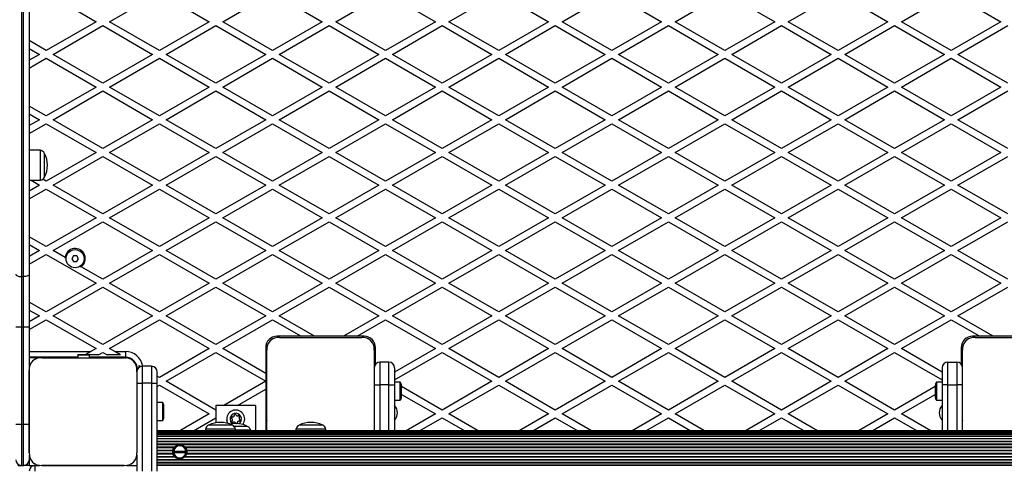
# Model space of a CAD drawing. Units: millimetres. Extents: x 0 to 8283, y 0 to 7782.
# Drawn here: x 4671 to 5542, y 4418 to 4813 of the extents above; entities that cross this region are included whole.
import ezdxf

# ---------------------------------------------------------------- set-up
doc = ezdxf.new("R2010")
doc.units = ezdxf.units.MM

msp = doc.modelspace()

# ---------------------------------------------------------------- linework, layer by layer
at = {"color": 7, "linetype": 'Continuous', "lineweight": 25, "ltscale": 50}
for p, q in [((4672.81, 5382.42), (4672.81, 4585.76)), ((4674.81, 4585.76), (4674.81, 5382.42)), ((4679.81, 5380.21), (4679.81, 4587.97)), ((4750.81, 4810.88), (4794.81, 4836.29)), ((4794.81, 4836.29), (4838.81, 4810.88)), ((4850.81, 4810.88), (4894.81, 4836.29)), ((4894.81, 4836.29), (4938.81, 4810.88)), ((4950.81, 4810.88), (4994.81, 4836.29)), ((4994.81, 4836.29), (5038.81, 4810.88)), ((5050.81, 4810.88), (5094.81, 4836.29)), ((5094.81, 4836.29), (5138.81, 4810.88)), ((5150.81, 4810.88), (5194.81, 4836.29)), ((5194.81, 4836.29), (5238.81, 4810.88)), ((5250.81, 4810.88), (5294.81, 4836.29)), ((5294.81, 4836.29), (5338.81, 4810.88)), ((5350.81, 4810.88), (5394.81, 4836.29)), ((5394.81, 4836.29), (5438.81, 4810.88)), ((5450.81, 4810.88), (5494.81, 4836.29)), ((5494.81, 4836.29), (5538.81, 4810.88)), ((4721.7, 4820.76), (4738.81, 4810.88)), ((4738.81, 4810.88), (4694.81, 4785.48)), ((4700.81, 4782.02), (4744.81, 4807.42)), ((4744.81, 4807.42), (4788.81, 4782.02)), ((4794.81, 4785.48), (4750.81, 4810.88)), ((4838.81, 4810.88), (4794.81, 4785.48)), ((4800.81, 4782.02), (4844.81, 4807.42)), ((4844.81, 4807.42), (4888.81, 4782.02)), ((4894.81, 4785.48), (4850.81, 4810.88)), ((4938.81, 4810.88), (4894.81, 4785.48)), ((4900.81, 4782.02), (4944.81, 4807.42)), ((4944.81, 4807.42), (4988.81, 4782.02)), ((4994.81, 4785.48), (4950.81, 4810.88)), ((5038.81, 4810.88), (4994.81, 4785.48)), ((5000.81, 4782.02), (5044.81, 4807.42)), ((5044.81, 4807.42), (5088.81, 4782.02)), ((5094.81, 4785.48), (5050.81, 4810.88)), ((5138.81, 4810.88), (5094.81, 4785.48)), ((5100.81, 4782.02), (5144.81, 4807.42)), ((5144.81, 4807.42), (5188.81, 4782.02)), ((5194.81, 4785.48), (5150.81, 4810.88)), ((5238.81, 4810.88), (5194.81, 4785.48)), ((5200.81, 4782.02), (5244.81, 4807.42)), ((5244.81, 4807.42), (5288.81, 4782.02)), ((5294.81, 4785.48), (5250.81, 4810.88)), ((5338.81, 4810.88), (5294.81, 4785.48)), ((5300.81, 4782.02), (5344.81, 4807.42)), ((5344.81, 4807.42), (5388.81, 4782.02)), ((5394.81, 4785.48), (5350.81, 4810.88)), ((5438.81, 4810.88), (5394.81, 4785.48)), ((5400.81, 4782.02), (5444.81, 4807.42)), ((5444.81, 4807.42), (5488.81, 4782.02)), ((5494.81, 4785.48), (5450.81, 4810.88)), ((5538.81, 4810.88), (5494.81, 4785.48)), ((5500.81, 4782.02), (5544.81, 4807.42)), ((4694.81, 4785.48), (4679.81, 4794.14)), ((4679.81, 4787.21), (4688.81, 4782.02)), ((4688.81, 4782.02), (4679.81, 4776.82)), ((4744.81, 4756.61), (4700.81, 4782.02)), ((4788.81, 4782.02), (4744.81, 4756.61)), ((4844.81, 4756.61), (4800.81, 4782.02)), ((4888.81, 4782.02), (4844.81, 4756.61)), ((4944.81, 4756.61), (4900.81, 4782.02)), ((4988.81, 4782.02), (4944.81, 4756.61)), ((5044.81, 4756.61), (5000.81, 4782.02)), ((5088.81, 4782.02), (5044.81, 4756.61)), ((5144.81, 4756.61), (5100.81, 4782.02)), ((5188.81, 4782.02), (5144.81, 4756.61)), ((5244.81, 4756.61), (5200.81, 4782.02)), ((5288.81, 4782.02), (5244.81, 4756.61)), ((5344.81, 4756.61), (5300.81, 4782.02)), ((5388.81, 4782.02), (5344.81, 4756.61)), ((5444.81, 4756.61), (5400.81, 4782.02)), ((5488.81, 4782.02), (5444.81, 4756.61)), ((5544.81, 4756.61), (5500.81, 4782.02)), ((4679.81, 4769.89), (4694.81, 4778.55)), ((4694.81, 4778.55), (4738.81, 4753.15)), ((4750.81, 4753.15), (4794.81, 4778.55)), ((4794.81, 4778.55), (4838.81, 4753.15)), ((4850.81, 4753.15), (4894.81, 4778.55)), ((4894.81, 4778.55), (4938.81, 4753.15)), ((4950.81, 4753.15), (4994.81, 4778.55)), ((4994.81, 4778.55), (5038.81, 4753.15)), ((5050.81, 4753.15), (5094.81, 4778.55)), ((5094.81, 4778.55), (5138.81, 4753.15)), ((5150.81, 4753.15), (5194.81, 4778.55)), ((5194.81, 4778.55), (5238.81, 4753.15)), ((5250.81, 4753.15), (5294.81, 4778.55)), ((5294.81, 4778.55), (5338.81, 4753.15)), ((5350.81, 4753.15), (5394.81, 4778.55)), ((5394.81, 4778.55), (5438.81, 4753.15)), ((5450.81, 4753.15), (5494.81, 4778.55)), ((5494.81, 4778.55), (5538.81, 4753.15)), ((4738.81, 4753.15), (4694.81, 4727.75)), ((4794.81, 4727.75), (4750.81, 4753.15)), ((4838.81, 4753.15), (4794.81, 4727.75)), ((4894.81, 4727.75), (4850.81, 4753.15)), ((4938.81, 4753.15), (4894.81, 4727.75)), ((4994.81, 4727.75), (4950.81, 4753.15)), ((5038.81, 4753.15), (4994.81, 4727.75)), ((5094.81, 4727.75), (5050.81, 4753.15)), ((5138.81, 4753.15), (5094.81, 4727.75)), ((5194.81, 4727.75), (5150.81, 4753.15)), ((5238.81, 4753.15), (5194.81, 4727.75)), ((5294.81, 4727.75), (5250.81, 4753.15)), ((5338.81, 4753.15), (5294.81, 4727.75)), ((5394.81, 4727.75), (5350.81, 4753.15)), ((5438.81, 4753.15), (5394.81, 4727.75)), ((5494.81, 4727.75), (5450.81, 4753.15)), ((5538.81, 4753.15), (5494.81, 4727.75)), ((4700.81, 4724.28), (4744.81, 4749.69)), ((4744.81, 4749.69), (4788.81, 4724.28)), ((4800.81, 4724.28), (4844.81, 4749.69)), ((4844.81, 4749.69), (4888.81, 4724.28)), ((4900.81, 4724.28), (4944.81, 4749.69)), ((4944.81, 4749.69), (4988.81, 4724.28)), ((5000.81, 4724.28), (5044.81, 4749.69)), ((5044.81, 4749.69), (5088.81, 4724.28)), ((5100.81, 4724.28), (5144.81, 4749.69)), ((5144.81, 4749.69), (5188.81, 4724.28)), ((5200.81, 4724.28), (5244.81, 4749.69)), ((5244.81, 4749.69), (5288.81, 4724.28)), ((5300.81, 4724.28), (5344.81, 4749.69)), ((5344.81, 4749.69), (5388.81, 4724.28)), ((5400.81, 4724.28), (5444.81, 4749.69)), ((5444.81, 4749.69), (5488.81, 4724.28)), ((5500.81, 4724.28), (5544.81, 4749.69)), ((4694.81, 4727.75), (4679.81, 4736.41)), ((4679.81, 4729.48), (4688.81, 4724.28)), ((4688.81, 4724.28), (4679.81, 4719.09)), ((4679.81, 4712.16), (4694.81, 4720.82)), ((4694.81, 4720.82), (4738.81, 4695.41)), ((4744.81, 4698.88), (4700.81, 4724.28)), ((4788.81, 4724.28), (4744.81, 4698.88)), ((4750.81, 4695.41), (4794.81, 4720.82)), ((4794.81, 4720.82), (4838.81, 4695.41)), ((4844.81, 4698.88), (4800.81, 4724.28)), ((4888.81, 4724.28), (4844.81, 4698.88)), ((4850.81, 4695.41), (4894.81, 4720.82)), ((4894.81, 4720.82), (4938.81, 4695.41)), ((4944.81, 4698.88), (4900.81, 4724.28)), ((4988.81, 4724.28), (4944.81, 4698.88)), ((4950.81, 4695.41), (4994.81, 4720.82)), ((4994.81, 4720.82), (5038.81, 4695.41)), ((5044.81, 4698.88), (5000.81, 4724.28)), ((5088.81, 4724.28), (5044.81, 4698.88)), ((5050.81, 4695.41), (5094.81, 4720.82)), ((5094.81, 4720.82), (5138.81, 4695.41)), ((5144.81, 4698.88), (5100.81, 4724.28)), ((5188.81, 4724.28), (5144.81, 4698.88)), ((5150.81, 4695.41), (5194.81, 4720.82)), ((5194.81, 4720.82), (5238.81, 4695.41)), ((5244.81, 4698.88), (5200.81, 4724.28)), ((5288.81, 4724.28), (5244.81, 4698.88)), ((5250.81, 4695.41), (5294.81, 4720.82)), ((5294.81, 4720.82), (5338.81, 4695.41)), ((5344.81, 4698.88), (5300.81, 4724.28)), ((5388.81, 4724.28), (5344.81, 4698.88)), ((5350.81, 4695.41), (5394.81, 4720.82)), ((5394.81, 4720.82), (5438.81, 4695.41)), ((5444.81, 4698.88), (5400.81, 4724.28)), ((5488.81, 4724.28), (5444.81, 4698.88)), ((5450.81, 4695.41), (5494.81, 4720.82)), ((5494.81, 4720.82), (5538.81, 4695.41)), ((5544.81, 4698.88), (5500.81, 4724.28)), ((4689.81, 4697.34), (4679.81, 4697.34)), ((4689.81, 4689.8), (4689.81, 4697.34)), ((4693.31, 4673.59), (4693.31, 4694.59)), ((4693.31, 4688.61), (4693.31, 4694.59)), ((4738.81, 4695.41), (4694.81, 4670.01)), ((4794.81, 4670.01), (4750.81, 4695.41)), ((4838.81, 4695.41), (4794.81, 4670.01)), ((4894.81, 4670.01), (4850.81, 4695.41)), ((4938.81, 4695.41), (4894.81, 4670.01)), ((4994.81, 4670.01), (4950.81, 4695.41)), ((5038.81, 4695.41), (4994.81, 4670.01)), ((5094.81, 4670.01), (5050.81, 4695.41)), ((5138.81, 4695.41), (5094.81, 4670.01)), ((5194.81, 4670.01), (5150.81, 4695.41)), ((5238.81, 4695.41), (5194.81, 4670.01)), ((5294.81, 4670.01), (5250.81, 4695.41)), ((5338.81, 4695.41), (5294.81, 4670.01)), ((5394.81, 4670.01), (5350.81, 4695.41)), ((5438.81, 4695.41), (5394.81, 4670.01)), ((5494.81, 4670.01), (5450.81, 4695.41)), ((5538.81, 4695.41), (5494.81, 4670.01)), ((4689.81, 4670.84), (4689.81, 4689.8)), ((4693.31, 4673.59), (4693.31, 4688.61)), ((4700.81, 4666.55), (4744.81, 4691.95)), ((4744.81, 4691.95), (4788.81, 4666.55)), ((4800.81, 4666.55), (4844.81, 4691.95)), ((4844.81, 4691.95), (4888.81, 4666.55)), ((4900.81, 4666.55), (4944.81, 4691.95)), ((4944.81, 4691.95), (4988.81, 4666.55)), ((5000.81, 4666.55), (5044.81, 4691.95)), ((5044.81, 4691.95), (5088.81, 4666.55)), ((5100.81, 4666.55), (5144.81, 4691.95)), ((5144.81, 4691.95), (5188.81, 4666.55)), ((5200.81, 4666.55), (5244.81, 4691.95)), ((5244.81, 4691.95), (5288.81, 4666.55)), ((5300.81, 4666.55), (5344.81, 4691.95)), ((5344.81, 4691.95), (5388.81, 4666.55)), ((5400.81, 4666.55), (5444.81, 4691.95)), ((5444.81, 4691.95), (5488.81, 4666.55)), ((5500.81, 4666.55), (5544.81, 4691.95)), ((4679.81, 4670.84), (4689.81, 4670.84)), ((4688.81, 4666.55), (4679.81, 4661.35)), ((4681.37, 4670.84), (4688.81, 4666.55)), ((4694.81, 4670.01), (4691.78, 4671.76)), ((4744.81, 4641.14), (4700.81, 4666.55)), ((4788.81, 4666.55), (4744.81, 4641.14)), ((4844.81, 4641.14), (4800.81, 4666.55)), ((4888.81, 4666.55), (4844.81, 4641.14)), ((4944.81, 4641.14), (4900.81, 4666.55)), ((4988.81, 4666.55), (4944.81, 4641.14)), ((5044.81, 4641.14), (5000.81, 4666.55)), ((5088.81, 4666.55), (5044.81, 4641.14)), ((5144.81, 4641.14), (5100.81, 4666.55)), ((5188.81, 4666.55), (5144.81, 4641.14)), ((5244.81, 4641.14), (5200.81, 4666.55)), ((5288.81, 4666.55), (5244.81, 4641.14)), ((5344.81, 4641.14), (5300.81, 4666.55)), ((5388.81, 4666.55), (5344.81, 4641.14)), ((5444.81, 4641.14), (5400.81, 4666.55)), ((5488.81, 4666.55), (5444.81, 4641.14)), ((5544.81, 4641.14), (5500.81, 4666.55)), ((4679.81, 4654.42), (4694.81, 4663.08)), ((4694.81, 4663.08), (4738.81, 4637.68)), ((4750.81, 4637.68), (4794.81, 4663.08)), ((4794.81, 4663.08), (4838.81, 4637.68)), ((4850.81, 4637.68), (4894.81, 4663.08)), ((4894.81, 4663.08), (4938.81, 4637.68)), ((4950.81, 4637.68), (4994.81, 4663.08)), ((4994.81, 4663.08), (5038.81, 4637.68)), ((5050.81, 4637.68), (5094.81, 4663.08)), ((5094.81, 4663.08), (5138.81, 4637.68)), ((5150.81, 4637.68), (5194.81, 4663.08)), ((5194.81, 4663.08), (5238.81, 4637.68)), ((5250.81, 4637.68), (5294.81, 4663.08)), ((5294.81, 4663.08), (5338.81, 4637.68)), ((5350.81, 4637.68), (5394.81, 4663.08)), ((5394.81, 4663.08), (5438.81, 4637.68)), ((5450.81, 4637.68), (5494.81, 4663.08)), ((5494.81, 4663.08), (5538.81, 4637.68)), ((4738.81, 4637.68), (4694.81, 4612.28)), ((4700.81, 4608.81), (4744.81, 4634.22)), ((4744.81, 4634.22), (4788.81, 4608.81)), ((4794.81, 4612.28), (4750.81, 4637.68)), ((4838.81, 4637.68), (4794.81, 4612.28)), ((4800.81, 4608.81), (4844.81, 4634.22)), ((4844.81, 4634.22), (4888.81, 4608.81)), ((4894.81, 4612.28), (4850.81, 4637.68)), ((4938.81, 4637.68), (4894.81, 4612.28)), ((4900.81, 4608.81), (4944.81, 4634.22)), ((4944.81, 4634.22), (4988.81, 4608.81)), ((4994.81, 4612.28), (4950.81, 4637.68)), ((5038.81, 4637.68), (4994.81, 4612.28)), ((5000.81, 4608.81), (5044.81, 4634.22)), ((5044.81, 4634.22), (5088.81, 4608.81)), ((5094.81, 4612.28), (5050.81, 4637.68)), ((5138.81, 4637.68), (5094.81, 4612.28)), ((5100.81, 4608.81), (5144.81, 4634.22)), ((5144.81, 4634.22), (5188.81, 4608.81)), ((5194.81, 4612.28), (5150.81, 4637.68)), ((5238.81, 4637.68), (5194.81, 4612.28)), ((5200.81, 4608.81), (5244.81, 4634.22)), ((5244.81, 4634.22), (5288.81, 4608.81)), ((5294.81, 4612.28), (5250.81, 4637.68)), ((5338.81, 4637.68), (5294.81, 4612.28)), ((5300.81, 4608.81), (5344.81, 4634.22)), ((5344.81, 4634.22), (5388.81, 4608.81)), ((5394.81, 4612.28), (5350.81, 4637.68)), ((5438.81, 4637.68), (5394.81, 4612.28)), ((5400.81, 4608.81), (5444.81, 4634.22)), ((5444.81, 4634.22), (5488.81, 4608.81)), ((5494.81, 4612.28), (5450.81, 4637.68)), ((5538.81, 4637.68), (5494.81, 4612.28)), ((5500.81, 4608.81), (5544.81, 4634.22)), ((4694.81, 4612.28), (4679.81, 4620.94)), ((4679.81, 4614.01), (4688.81, 4608.81)), ((4688.81, 4608.81), (4679.81, 4603.62)), ((4679.81, 4596.69), (4694.81, 4605.35)), ((4694.81, 4605.35), (4738.81, 4579.94)), ((4711.41, 4602.69), (4700.81, 4608.81)), ((4788.81, 4608.81), (4744.81, 4583.41)), ((4750.81, 4579.94), (4794.81, 4605.35)), ((4794.81, 4605.35), (4838.81, 4579.94)), ((4844.81, 4583.41), (4800.81, 4608.81)), ((4888.81, 4608.81), (4844.81, 4583.41)), ((4850.81, 4579.94), (4894.81, 4605.35)), ((4894.81, 4605.35), (4938.81, 4579.94)), ((4944.81, 4583.41), (4900.81, 4608.81)), ((4988.81, 4608.81), (4944.81, 4583.41)), ((4950.81, 4579.94), (4994.81, 4605.35)), ((4994.81, 4605.35), (5038.81, 4579.94)), ((5044.81, 4583.41), (5000.81, 4608.81)), ((5088.81, 4608.81), (5044.81, 4583.41)), ((5050.81, 4579.94), (5094.81, 4605.35)), ((5094.81, 4605.35), (5138.81, 4579.94)), ((5144.81, 4583.41), (5100.81, 4608.81)), ((5188.81, 4608.81), (5144.81, 4583.41)), ((5150.81, 4579.94), (5194.81, 4605.35)), ((5194.81, 4605.35), (5238.81, 4579.94)), ((5244.81, 4583.41), (5200.81, 4608.81)), ((5288.81, 4608.81), (5244.81, 4583.41)), ((5250.81, 4579.94), (5294.81, 4605.35)), ((5294.81, 4605.35), (5338.81, 4579.94)), ((5344.81, 4583.41), (5300.81, 4608.81)), ((5388.81, 4608.81), (5344.81, 4583.41)), ((5350.81, 4579.94), (5394.81, 4605.35)), ((5394.81, 4605.35), (5438.81, 4579.94)), ((5444.81, 4583.41), (5400.81, 4608.81)), ((5488.81, 4608.81), (5444.81, 4583.41)), ((5450.81, 4579.94), (5494.81, 4605.35)), ((5494.81, 4605.35), (5538.81, 4579.94)), ((5544.81, 4583.41), (5500.81, 4608.81)), ((4711.41, 4602.69), (4712.37, 4602.14)), ((4718.86, 4604.09), (4717.42, 4601.59)), ((4717.42, 4601.59), (4718.86, 4599.09)), ((4721.75, 4604.09), (4718.86, 4604.09)), ((4718.86, 4599.09), (4721.75, 4599.09)), ((4723.19, 4601.59), (4721.75, 4604.09)), ((4721.75, 4599.09), (4723.19, 4601.59)), ((4679.81, 4587.97), (4679.81, 4541.4)), ((4724.75, 4594.99), (4725.7, 4594.44)), ((4744.81, 4583.41), (4725.7, 4594.44)), ((4672.81, 4585.76), (4674.81, 4585.76)), ((4672.81, 4585.76), (4672.81, 4541.4)), ((4674.81, 4541.4), (4674.81, 4585.76)), ((4738.81, 4579.94), (4694.81, 4554.54)), ((4794.81, 4554.54), (4750.81, 4579.94)), ((4838.81, 4579.94), (4794.81, 4554.54)), ((4894.81, 4554.54), (4850.81, 4579.94)), ((4938.81, 4579.94), (4894.81, 4554.54)), ((4994.81, 4554.54), (4950.81, 4579.94)), ((5038.81, 4579.94), (4994.81, 4554.54)), ((5094.81, 4554.54), (5050.81, 4579.94)), ((5138.81, 4579.94), (5094.81, 4554.54)), ((5194.81, 4554.54), (5150.81, 4579.94)), ((5238.81, 4579.94), (5194.81, 4554.54)), ((5294.81, 4554.54), (5250.81, 4579.94)), ((5338.81, 4579.94), (5294.81, 4554.54)), ((5394.81, 4554.54), (5350.81, 4579.94)), ((5438.81, 4579.94), (5394.81, 4554.54)), ((5494.81, 4554.54), (5450.81, 4579.94)), ((5538.81, 4579.94), (5494.81, 4554.54)), ((4700.81, 4551.08), (4744.81, 4576.48)), ((4744.81, 4576.48), (4788.81, 4551.08)), ((4800.81, 4551.08), (4844.81, 4576.48)), ((4844.81, 4576.48), (4888.81, 4551.08)), ((4900.81, 4551.08), (4944.81, 4576.48)), ((4944.81, 4576.48), (4988.81, 4551.08)), ((5000.81, 4551.08), (5044.81, 4576.48)), ((5044.81, 4576.48), (5088.81, 4551.08)), ((5100.81, 4551.08), (5144.81, 4576.48)), ((5144.81, 4576.48), (5188.81, 4551.08)), ((5200.81, 4551.08), (5244.81, 4576.48)), ((5244.81, 4576.48), (5288.81, 4551.08)), ((5300.81, 4551.08), (5344.81, 4576.48)), ((5344.81, 4576.48), (5388.81, 4551.08)), ((5400.81, 4551.08), (5444.81, 4576.48)), ((5444.81, 4576.48), (5488.81, 4551.08)), ((5500.81, 4551.08), (5544.81, 4576.48)), ((4694.81, 4554.54), (4679.81, 4563.2)), ((4679.81, 4556.27), (4688.81, 4551.08)), ((4688.81, 4551.08), (4679.81, 4545.88)), ((4679.81, 4538.95), (4694.81, 4547.61)), ((4694.81, 4547.61), (4738.81, 4522.21)), ((4744.81, 4525.67), (4700.81, 4551.08)), ((4788.81, 4551.08), (4744.81, 4525.67)), ((4750.81, 4522.21), (4794.81, 4547.61)), ((4794.81, 4547.61), (4838.81, 4522.21)), ((4844.81, 4525.67), (4800.81, 4551.08)), ((4888.81, 4551.08), (4844.81, 4525.67)), ((4850.81, 4522.21), (4894.81, 4547.61)), ((4894.81, 4547.61), (4920.05, 4533.04)), ((4932.05, 4533.04), (4900.81, 4551.08)), ((4988.81, 4551.08), (4957.57, 4533.04)), ((4969.57, 4533.04), (4994.81, 4547.61)), ((4994.81, 4547.61), (5038.81, 4522.21)), ((5044.81, 4525.67), (5000.81, 4551.08)), ((5088.81, 4551.08), (5044.81, 4525.67)), ((5050.81, 4522.21), (5094.81, 4547.61)), ((5094.81, 4547.61), (5138.81, 4522.21)), ((5144.81, 4525.67), (5100.81, 4551.08)), ((5188.81, 4551.08), (5144.81, 4525.67)), ((5150.81, 4522.21), (5194.81, 4547.61)), ((5194.81, 4547.61), (5238.81, 4522.21)), ((5244.81, 4525.67), (5200.81, 4551.08)), ((5288.81, 4551.08), (5244.81, 4525.67)), ((5250.81, 4522.21), (5294.81, 4547.61)), ((5294.81, 4547.61), (5338.81, 4522.21)), ((5344.81, 4525.67), (5300.81, 4551.08)), ((5388.81, 4551.08), (5344.81, 4525.67)), ((5350.81, 4522.21), (5394.81, 4547.61)), ((5394.81, 4547.61), (5438.81, 4522.21)), ((5444.81, 4525.67), (5400.81, 4551.08)), ((5488.81, 4551.08), (5444.81, 4525.67)), ((5450.81, 4522.21), (5494.81, 4547.61)), ((5494.81, 4547.61), (5520.05, 4533.04)), ((5532.05, 4533.04), (5500.81, 4551.08)), ((4672.81, 4541.4), (4674.81, 4541.4)), ((4672.81, 4541.4), (4672.81, 4455.59)), ((4674.81, 4455.59), (4674.81, 4541.4)), ((4679.81, 4541.4), (4679.81, 4505.03)), ((4920.05, 4533.04), (4898.81, 4533.04)), ((4900.94, 4532.04), (4973.67, 4532.04)), ((4932.05, 4533.04), (4920.05, 4533.04)), ((4957.57, 4533.04), (4932.05, 4533.04)), ((4969.57, 4533.04), (4957.57, 4533.04)), ((4975.81, 4533.04), (4969.57, 4533.04)), ((5520.05, 4533.04), (5513.81, 4533.04)), ((5515.94, 4532.04), (5588.67, 4532.04)), ((5532.05, 4533.04), (5520.05, 4533.04)), ((5557.57, 4533.04), (5532.05, 4533.04)), ((4734.27, 4519.59), (4729.44, 4516.8)), ((4738.81, 4522.21), (4734.27, 4519.59)), ((4741.07, 4516.59), (4744.81, 4518.75)), ((4744.81, 4518.75), (4748.54, 4516.59)), ((4755.34, 4519.59), (4750.81, 4522.21)), ((4755.34, 4519.59), (4764.81, 4519.59)), ((4760.54, 4516.59), (4755.34, 4519.59)), ((4764.81, 4519.59), (4764.81, 4514.59)), ((4838.81, 4522.21), (4794.81, 4496.81)), ((4800.81, 4493.34), (4844.81, 4518.75)), ((4844.81, 4518.75), (4888.81, 4493.34)), ((4888.81, 4500.27), (4850.81, 4522.21)), ((4888.81, 4523.04), (4888.81, 4500.27)), ((4889.81, 4449.49), (4889.81, 4520.9)), ((4984.81, 4520.9), (4984.81, 4449.49)), ((4985.81, 4508.2), (4985.81, 4523.04)), ((5038.81, 4522.21), (5002.81, 4501.43)), ((5002.81, 4494.5), (5044.81, 4518.75)), ((5044.81, 4518.75), (5088.81, 4493.34)), ((5094.81, 4496.81), (5050.81, 4522.21)), ((5138.81, 4522.21), (5094.81, 4496.81)), ((5100.81, 4493.34), (5144.81, 4518.75)), ((5144.81, 4518.75), (5188.81, 4493.34)), ((5194.81, 4496.81), (5150.81, 4522.21)), ((5238.81, 4522.21), (5194.81, 4496.81)), ((5200.81, 4493.34), (5244.81, 4518.75)), ((5244.81, 4518.75), (5288.81, 4493.34)), ((5294.81, 4496.81), (5250.81, 4522.21)), ((5338.81, 4522.21), (5294.81, 4496.81)), ((5300.81, 4493.34), (5344.81, 4518.75)), ((5344.81, 4518.75), (5388.81, 4493.34)), ((5394.81, 4496.81), (5350.81, 4522.21)), ((5438.81, 4522.21), (5394.81, 4496.81)), ((5400.81, 4493.34), (5444.81, 4518.75)), ((5444.81, 4518.75), (5486.81, 4494.5)), ((5486.81, 4501.43), (5450.81, 4522.21)), ((5503.81, 4523.04), (5503.81, 4508.2)), ((5504.81, 4449.49), (5504.81, 4520.9)), ((4722.81, 4514.59), (4679.81, 4514.59)), ((4688.96, 4514.09), (4679.81, 4514.09)), ((4690.94, 4514.09), (4763.67, 4514.09)), ((4722.81, 4514.09), (4690.94, 4514.09)), ((4732.81, 4516.8), (4722.81, 4516.8)), ((4722.81, 4516.36), (4722.81, 4516.8)), ((4732.81, 4516.36), (4722.81, 4516.36)), ((4722.81, 4516.36), (4722.81, 4514.09)), ((4732.81, 4516.8), (4732.81, 4516.36)), ((4741.07, 4516.59), (4732.81, 4516.59)), ((4732.81, 4516.36), (4732.81, 4514.09)), ((4764.81, 4514.59), (4732.81, 4514.59)), ((4763.67, 4514.09), (4732.81, 4514.09)), ((4760.54, 4516.59), (4748.54, 4516.59)), ((4768.01, 4514.09), (4765.66, 4514.09)), ((4989.81, 4510.2), (4989.81, 4490.2)), ((4997.81, 4510.2), (4989.81, 4510.2)), ((4989.81, 4510.2), (4989.81, 4510.2)), ((4997.81, 4490.2), (4997.81, 4510.2)), ((4997.81, 4510.2), (4997.81, 4510.2)), ((5491.81, 4490.2), (5491.81, 4510.2)), ((5491.81, 4510.2), (5499.81, 4510.2)), ((5491.81, 4510.2), (5491.81, 4510.2)), ((5499.81, 4510.2), (5499.81, 4490.2)), ((5499.81, 4510.2), (5499.81, 4510.2)), ((4679.81, 4502.85), (4679.81, 4455.59)), ((4679.81, 4430.23), (4679.81, 4502.84)), ((4774.81, 4504.95), (4774.81, 4507.29)), ((4774.81, 4502.95), (4774.81, 4430.23)), ((4774.81, 4501.59), (4774.81, 4502.95)), ((4774.81, 4501.59), (4774.81, 4491.59)), ((4775.31, 4503.77), (4775.31, 4504.09)), ((4779.81, 4491.59), (4779.81, 4506.59)), ((4787.81, 4506.59), (4779.81, 4506.59)), ((4787.81, 4506.59), (4787.81, 4491.59)), ((4792.81, 4491.59), (4792.81, 4501.59)), ((5002.81, 4505.2), (5002.81, 4490.2)), ((5486.81, 4505.2), (5486.81, 4490.2)), ((5504.81, 4490.2), (5504.81, 4505.2)), ((4794.81, 4496.81), (4792.81, 4497.96)), ((4844.81, 4467.94), (4800.81, 4493.34)), ((4888.81, 4493.34), (4851.91, 4472.04)), ((4888.81, 4500.27), (4888.81, 4493.34)), ((4888.81, 4493.34), (4888.81, 4486.41)), ((4889.81, 4493.56), (4889.81, 4493.52)), ((5007.81, 4492.44), (5002.81, 4492.44)), ((5007.81, 4476.64), (5007.81, 4492.44)), ((5088.81, 4493.34), (5044.81, 4467.94)), ((5144.81, 4467.94), (5100.81, 4493.34)), ((5188.81, 4493.34), (5144.81, 4467.94)), ((5244.81, 4467.94), (5200.81, 4493.34)), ((5288.81, 4493.34), (5244.81, 4467.94)), ((5344.81, 4467.94), (5300.81, 4493.34)), ((5388.81, 4493.34), (5344.81, 4467.94)), ((5444.81, 4467.94), (5400.81, 4493.34)), ((5486.81, 4492.44), (5481.81, 4492.44)), ((5481.81, 4492.44), (5481.81, 4478.82)), ((5504.81, 4493.56), (5504.81, 4493.52)), ((4774.81, 4491.59), (4774.81, 4430.23)), ((4774.81, 4491.59), (4779.81, 4491.59)), ((4779.81, 4414.09), (4779.81, 4491.59)), ((4787.81, 4491.59), (4779.81, 4491.59)), ((4787.81, 4491.59), (4787.81, 4414.09)), ((4787.81, 4491.59), (4792.81, 4491.59)), ((4792.81, 4414.09), (4792.81, 4491.59)), ((4792.81, 4488.72), (4794.81, 4489.88)), ((4794.81, 4489.88), (4838.81, 4464.47)), ((4863.91, 4472.04), (4888.81, 4486.41)), ((4888.81, 4486.41), (4888.81, 4449.49)), ((4997.81, 4490.2), (4989.81, 4490.2)), ((5002.81, 4490.2), (5002.81, 4449.49)), ((5008.81, 4479.54), (5008.81, 4489.54)), ((5044.81, 4467.94), (5008.81, 4488.72)), ((5050.81, 4464.47), (5094.81, 4489.88)), ((5094.81, 4489.88), (5138.81, 4464.47)), ((5150.81, 4464.47), (5194.81, 4489.88)), ((5194.81, 4489.88), (5238.81, 4464.47)), ((5250.81, 4464.47), (5294.81, 4489.88)), ((5294.81, 4489.88), (5338.81, 4464.47)), ((5350.81, 4464.47), (5394.81, 4489.88)), ((5394.81, 4489.88), (5438.81, 4464.47)), ((5480.81, 4488.72), (5444.81, 4467.94)), ((5480.81, 4489.54), (5480.81, 4480.92)), ((5486.81, 4490.2), (5486.81, 4449.49)), ((5491.81, 4490.2), (5499.81, 4490.2)), ((5504.81, 4449.49), (5504.81, 4490.2)), ((5504.81, 4488.54), (5504.81, 4488.54)), ((4797.81, 4474.49), (4792.81, 4474.49)), ((4797.81, 4466.59), (4797.81, 4474.49)), ((4889.81, 4475.56), (4889.81, 4475.52)), ((5002.81, 4476.64), (5007.81, 4476.64)), ((5008.81, 4481.8), (5038.81, 4464.47)), ((5450.81, 4464.47), (5480.81, 4481.8)), ((5480.81, 4480.92), (5480.81, 4479.54)), ((5481.81, 4478.82), (5481.81, 4476.64)), ((5481.81, 4476.64), (5486.81, 4476.64)), ((5504.81, 4480.54), (5504.81, 4480.54)), ((5504.81, 4475.56), (5504.81, 4475.52)), ((4679.81, 4470.59), (4679.81, 4470.59)), ((4797.81, 4458.69), (4797.81, 4466.59)), ((4798.81, 4466.59), (4798.81, 4471.59)), ((4798.81, 4461.59), (4798.81, 4466.59)), ((4879.81, 4472.04), (4844.81, 4472.04)), ((4844.81, 4472.04), (4844.81, 4456.69)), ((4879.81, 4472.04), (4879.81, 4449.49)), ((4679.81, 4462.59), (4679.81, 4462.59)), ((4679.81, 4462.59), (4679.81, 4462.59)), ((4792.81, 4458.69), (4797.81, 4458.69)), ((4838.81, 4464.47), (4812.85, 4449.49)), ((4824.85, 4449.49), (4844.81, 4461.01)), ((5038.81, 4464.47), (5012.85, 4449.49)), ((5024.85, 4449.49), (5044.81, 4461.01)), ((5044.81, 4461.01), (5064.76, 4449.49)), ((5076.76, 4449.49), (5050.81, 4464.47)), ((5138.81, 4464.47), (5112.85, 4449.49)), ((5124.85, 4449.49), (5144.81, 4461.01)), ((5144.81, 4461.01), (5164.76, 4449.49)), ((5176.76, 4449.49), (5150.81, 4464.47)), ((5238.81, 4464.47), (5212.85, 4449.49)), ((5224.85, 4449.49), (5244.81, 4461.01)), ((5244.81, 4461.01), (5264.76, 4449.49)), ((5276.76, 4449.49), (5250.81, 4464.47)), ((5338.81, 4464.47), (5312.85, 4449.49)), ((5324.85, 4449.49), (5344.81, 4461.01)), ((5344.81, 4461.01), (5364.76, 4449.49)), ((5376.76, 4449.49), (5350.81, 4464.47)), ((5438.81, 4464.47), (5412.85, 4449.49)), ((5424.85, 4449.49), (5444.81, 4461.01)), ((5444.81, 4461.01), (5464.76, 4449.49)), ((5476.76, 4449.49), (5450.81, 4464.47)), ((4672.81, 4455.59), (4674.81, 4455.59)), ((4672.81, 4455.59), (4672.81, 4419.09)), ((4674.81, 4419.09), (4674.81, 4455.59)), ((4679.81, 4455.59), (4679.81, 4430.22)), ((5696.81, 4449.49), (4792.81, 4449.49)), ((5696.81, 4449.28), (4792.81, 4449.28)), ((5696.81, 4448.65), (4792.81, 4448.65)), ((4835.56, 4451.04), (4835.56, 4449.49)), ((4862.06, 4451.04), (4835.56, 4451.04)), ((4859.31, 4454.54), (4838.31, 4454.54)), ((4872.81, 4453.54), (4860.68, 4453.54)), ((4862.06, 4449.49), (4862.06, 4451.04)), ((4875.56, 4450.04), (4862.06, 4450.04)), ((4875.56, 4449.49), (4875.56, 4450.04)), ((4915.56, 4451.04), (4915.56, 4449.49)), ((4942.06, 4451.04), (4915.56, 4451.04)), ((4939.31, 4454.54), (4918.31, 4454.54)), ((4942.06, 4449.49), (4942.06, 4451.04)), ((4792.81, 4447.64), (5696.81, 4447.64)), ((5696.81, 4447.63), (4792.81, 4447.63)), ((4792.81, 4446.4), (5696.81, 4446.4)), ((5696.81, 4446.22), (4792.81, 4446.22)), ((4792.81, 4444.78), (5696.81, 4444.78)), ((5696.81, 4444.48), (4792.81, 4444.48)), ((4792.81, 4442.81), (5696.81, 4442.81)), ((5696.81, 4442.44), (4792.81, 4442.44)), ((4792.81, 4440.56), (5696.81, 4440.56)), ((4792.81, 4440.14), (5696.81, 4440.14)), ((4792.81, 4438.07), (5696.81, 4438.07)), ((4792.81, 4437.62), (5696.81, 4437.62)), ((4792.81, 4435.41), (4808.39, 4435.41)), ((4792.81, 4434.93), (4807.96, 4434.93)), ((4792.81, 4432.64), (4806.78, 4432.64)), ((4792.81, 4432.15), (4806.67, 4432.15)), ((4807.46, 4431.74), (4806.96, 4431.74)), ((4807.46, 4431.74), (4818.15, 4431.74)), ((4808.47, 4434.99), (4808.01, 4434.99)), ((4814.66, 4436.94), (4810.9, 4436.94)), ((4817.61, 4434.99), (4817.14, 4434.99)), ((4817.22, 4435.41), (5672.39, 4435.41)), ((4817.66, 4434.93), (5671.96, 4434.93)), ((4818.66, 4431.74), (4818.15, 4431.74)), ((4818.84, 4432.64), (5670.78, 4432.64)), ((4818.95, 4432.15), (5670.67, 4432.15)), ((4679.81, 4428.23), (4679.81, 4424.09)), ((4679.81, 4424.09), (4679.81, 4419.09)), ((4679.81, 4424.09), (4679.81, 4424.09)), ((4774.81, 4428.23), (4774.81, 4414.09)), ((4792.81, 4429.83), (4806.67, 4429.83)), ((4792.81, 4429.34), (4806.78, 4429.34)), ((4792.81, 4427.05), (4807.96, 4427.05)), ((4792.81, 4426.57), (4808.39, 4426.57)), ((4792.81, 4424.36), (5696.81, 4424.36)), ((4792.81, 4423.91), (5696.81, 4423.91)), ((4806.96, 4430.24), (4807.46, 4430.24)), ((4818.15, 4430.24), (4807.46, 4430.24)), ((4808.01, 4426.99), (4808.47, 4426.99)), ((4817.14, 4426.99), (4817.61, 4426.99)), ((4817.22, 4426.57), (5672.39, 4426.57)), ((4817.66, 4427.05), (5671.96, 4427.05)), ((4818.15, 4430.24), (4818.66, 4430.24)), ((4818.84, 4429.34), (5670.78, 4429.34)), ((4818.95, 4429.83), (5670.67, 4429.83)), ((4669.81, 4419.09), (4674.81, 4419.09)), ((4672.81, 4419.09), (4674.81, 4419.09)), ((4679.81, 4419.09), (4674.81, 4419.09)), ((4679.81, 4419.09), (4684.81, 4419.09)), ((4684.81, 4419.09), (4688.95, 4419.09)), ((4684.81, 4419.09), (4684.81, 4414.09)), ((4690.94, 4419.09), (4763.67, 4419.09)), ((4763.67, 4419.09), (4690.94, 4419.09)), ((4765.67, 4419.09), (4774.81, 4419.09)), ((4792.81, 4421.84), (5696.81, 4421.84)), ((4792.81, 4421.42), (5696.81, 4421.42)), ((4792.81, 4419.54), (5696.81, 4419.54)), ((4792.81, 4419.17), (5696.81, 4419.17))]:
    msp.add_line(p, q, dxfattribs=at)
at = {"color": 8, "linetype": 'Continuous', "lineweight": 25, "ltscale": 50}
for p, q in [((4679.81, 4519.59), (4734.27, 4519.59)), ((4775.48, 4504.09), (4775.31, 4504.09)), ((4989.81, 4490.2), (4989.81, 4449.49)), ((4997.81, 4449.49), (4997.81, 4490.2)), ((5491.81, 4449.49), (5491.81, 4490.2)), ((5499.81, 4490.2), (5499.81, 4449.49)), ((4674.81, 4419.09), (4674.81, 4419.09))]:
    msp.add_line(p, q, dxfattribs=at)
at = {"color": 7, "linetype": 'Continuous', "lineweight": 25, "ltscale": 50, "flags": 128}
for points in [[(4667.81, 4587.97), (4667.9, 4587.54), (4668.19, 4587.12), (4668.65, 4586.74), (4669.27, 4586.41), (4670.03, 4586.13), (4670.89, 4585.92), (4671.83, 4585.8), (4672.81, 4585.76)], [(4679.81, 4587.97), (4679.71, 4587.54), (4679.43, 4587.12), (4678.96, 4586.74), (4678.34, 4586.41), (4677.59, 4586.13), (4676.72, 4585.92), (4675.78, 4585.8), (4674.81, 4585.76)], [(4667.81, 4541.4), (4667.9, 4541.4), (4668.19, 4541.4), (4668.65, 4541.4), (4669.27, 4541.4), (4670.03, 4541.4), (4670.89, 4541.4), (4671.83, 4541.4), (4672.81, 4541.4)], [(4674.81, 4541.4), (4675.78, 4541.4), (4676.72, 4541.4), (4677.59, 4541.4), (4678.34, 4541.4), (4678.96, 4541.4), (4679.43, 4541.4), (4679.71, 4541.4), (4679.81, 4541.4)], [(4889.81, 4519.02), (4889.81, 4519), (4889.81, 4518.98)], [(5504.81, 4519.02), (5504.81, 4519), (5504.81, 4518.98)], [(4889.81, 4516.19), (4889.81, 4516.17), (4889.81, 4516.15)], [(4889.81, 4513.36), (4889.81, 4513.34), (4889.81, 4513.32)], [(4889.81, 4510.53), (4889.81, 4510.51), (4889.81, 4510.49)], [(5504.81, 4516.19), (5504.81, 4516.17), (5504.81, 4516.15)], [(5504.81, 4513.36), (5504.81, 4513.34), (5504.81, 4513.32)], [(5504.81, 4510.53), (5504.81, 4510.51), (5504.81, 4510.49)], [(4889.81, 4507.7), (4889.81, 4507.68), (4889.81, 4507.66)], [(4889.81, 4504.87), (4889.81, 4504.85), (4889.81, 4504.83)], [(4889.81, 4502.04), (4889.81, 4502.03), (4889.81, 4502.01)], [(5504.81, 4507.7), (5504.81, 4507.68), (5504.81, 4507.66)], [(5504.81, 4504.87), (5504.81, 4504.85), (5504.81, 4504.83)], [(5504.81, 4502.04), (5504.81, 4502.03), (5504.81, 4502.01)], [(4889.81, 4499.22), (4889.81, 4499.2), (4889.81, 4499.18)], [(4889.81, 4496.39), (4889.81, 4496.37), (4889.81, 4496.35)], [(5504.81, 4499.22), (5504.81, 4499.2), (5504.81, 4499.18)], [(5504.81, 4496.39), (5504.81, 4496.37), (5504.81, 4496.35)], [(4984.81, 4490.2), (4984.9, 4490.2), (4985.19, 4490.2), (4985.65, 4490.2), (4986.27, 4490.2), (4987.03, 4490.2), (4987.89, 4490.2), (4988.83, 4490.2), (4989.81, 4490.2)], [(4997.81, 4490.2), (4998.78, 4490.2), (4999.72, 4490.2), (5000.59, 4490.2), (5001.34, 4490.2), (5001.96, 4490.2), (5002.43, 4490.2), (5002.71, 4490.2), (5002.81, 4490.2)], [(5491.81, 4490.2), (5490.83, 4490.2), (5489.89, 4490.2), (5489.03, 4490.2), (5488.27, 4490.2), (5487.65, 4490.2), (5487.19, 4490.2), (5486.9, 4490.2), (5486.81, 4490.2)], [(5504.81, 4490.2), (5504.71, 4490.2), (5504.43, 4490.2), (5503.96, 4490.2), (5503.34, 4490.2), (5502.59, 4490.2), (5501.72, 4490.2), (5500.78, 4490.2), (5499.81, 4490.2)], [(4889.81, 4472.73), (4889.81, 4472.71), (4889.81, 4472.69)], [(4889.81, 4469.9), (4889.81, 4469.88), (4889.81, 4469.86)], [(4889.81, 4467.07), (4889.81, 4467.05), (4889.81, 4467.04)], [(5504.81, 4472.73), (5504.81, 4472.71), (5504.81, 4472.69)], [(5504.81, 4469.9), (5504.81, 4469.88), (5504.81, 4469.86)], [(5504.81, 4467.07), (5504.81, 4467.05), (5504.81, 4467.04)], [(4855.48, 4456.06), (4854.99, 4457.06), (4854.52, 4458.7)], [(4889.81, 4464.25), (4889.81, 4464.23), (4889.81, 4464.21)], [(4889.81, 4461.42), (4889.81, 4461.4), (4889.81, 4461.38)], [(4889.81, 4458.59), (4889.81, 4458.57), (4889.81, 4458.55)], [(5504.81, 4464.25), (5504.81, 4464.23), (5504.81, 4464.21)], [(5504.81, 4461.42), (5504.81, 4461.4), (5504.81, 4461.38)], [(5504.81, 4458.59), (5504.81, 4458.57), (5504.81, 4458.55)], [(4667.81, 4455.59), (4667.9, 4455.59), (4668.19, 4455.59), (4668.65, 4455.59), (4669.27, 4455.59), (4670.03, 4455.59), (4670.89, 4455.59), (4671.83, 4455.59), (4672.81, 4455.59)], [(4674.81, 4455.59), (4675.78, 4455.59), (4676.72, 4455.59), (4677.59, 4455.59), (4678.34, 4455.59), (4678.96, 4455.59), (4679.43, 4455.59), (4679.71, 4455.59), (4679.81, 4455.59)], [(4889.81, 4455.76), (4889.81, 4455.74), (4889.81, 4455.72)], [(4889.81, 4452.93), (4889.81, 4452.91), (4889.81, 4452.89)], [(4889.81, 4450.1), (4889.81, 4450.08), (4889.81, 4450.06)], [(5504.81, 4455.76), (5504.81, 4455.74), (5504.81, 4455.72)], [(5504.81, 4452.93), (5504.81, 4452.91), (5504.81, 4452.89)], [(5504.81, 4450.1), (5504.81, 4450.08), (5504.81, 4450.06)]]:
    msp.add_lwpolyline(points, dxfattribs=at)
at = {"color": 7, "linetype": 'Continuous', "lineweight": 25, "ltscale": 2500}
msp.add_circle((4720.31, 4601.59), 8, dxfattribs=at)
for centre, radius, start, end in [((4688.62, 4692.22), 5.25, 26.785, 76.90055), ((4672.51, 4684.09), 23.3, 333.215, 26.785), ((4688.62, 4675.96), 5.25, 283.09945, 333.215), ((4720.31, 4601.59), 8.96, 307.03937, 172.96063), ((4898.81, 4523.04), 10, 90, 180), ((4899.95, 4521.9), 10.19, 84.38109, 185.61891), ((4899.81, 4522.04), 10, 117.90669, 152.17316), ((4974.67, 4521.9), 10.19, 354.38132, 95.61868), ((4975.81, 4523.04), 10, 0, 90), ((4974.81, 4522.04), 10, 28.0109, 61.98937), ((5513.81, 4523.04), 10, 90, 180), ((5514.95, 4521.9), 10.19, 84.38109, 185.61891), ((5514.81, 4522.04), 10, 117.95227, 152.12674), ((4689.95, 4503.94), 10.2, 84.40256, 186.15956), ((4689.81, 4504.09), 10, 117.7834, 148.20286), ((4764.59, 4513.09), 1, 16.29261, 160.52878), ((4764.67, 4503.95), 10.19, 354.38132, 95.61868), ((4764.81, 4504.09), 10.5, 0, 90), ((4764.81, 4504.09), 10, 27.89797, 62.15586), ((4989.81, 4505.2), 5, 90, 180), ((4989.81, 4505.2), 5, 90, 180), ((4997.81, 4505.2), 5, 0.00008, 90), ((4997.81, 4505.2), 5, 0, 90), ((5491.81, 4505.2), 5, 90, 179.99992), ((5491.81, 4505.2), 5, 90, 180), ((5499.81, 4505.2), 5, 0, 90), ((5499.81, 4505.2), 5, 0, 90), ((4779.81, 4501.59), 5, 90, 180), ((4764.81, 4504.09), 12.5, 8.07628, 14.05715), ((4787.81, 4501.59), 5, 0, 90), ((5004.1, 4489.54), 4.7, 0, 38.05121), ((5485.51, 4489.54), 4.71, 141.94879, 180), ((4794.1, 4471.59), 4.7, 0, 38.05121), ((5004.1, 4479.54), 4.71, 321.94879, 0), ((5485.51, 4479.54), 4.71, 180, 218.05121), ((4862.31, 4460.04), 7.9, 322.12622, 189.74492), ((4995.61, 4465.54), 9.7, 317.92498, 42.07502), ((5494.01, 4465.54), 9.7, 137.92498, 222.07502), ((4794.1, 4461.59), 4.7, 321.94879, 360), ((4848.81, 4433.74), 23.3, 63.215, 116.785), ((4860.76, 4460.56), 2.25, 144.74492, 174.74492), ((4858.96, 4460.72), 0.446, 174.74492, 264.74492), ((4859.34, 4458.18), 0.446, 114.74492, 204.74492), ((4859.29, 4461.6), 0.446, 54.74492, 144.74492), ((4858.88, 4459.84), 0.446, 24.74492, 84.74492), ((4860.98, 4458.94), 2.25, 204.74492, 234.74492), ((4858.97, 4458.99), 0.446, 294.74492, 354.74492), ((4857.18, 4459.23), 2.25, 353.0328, 20.74731), ((4859.8, 4462.33), 0.446, 234.74492, 294.74492), ((4859.94, 4457.47), 0.446, 234.74492, 324.74492), ((4859.05, 4463.97), 2.25, 294.74492, 324.74492), ((4860.67, 4456.95), 0.446, 84.74492, 144.74492), ((4860.5, 4455.15), 2.25, 54.74492, 84.74492), ((4861.33, 4463.3), 0.446, 114.74492, 204.74492), ((4860.52, 4462.93), 0.446, 324.74492, 24.74492), ((4862.43, 4460.92), 3.07, 93.82881, 114.74492), ((4861.55, 4456.63), 0.446, 354.74492, 54.74492), ((4862.18, 4463.53), 0.446, 354.74492, 84.74492), ((4863.07, 4463.45), 0.446, 174.74492, 234.74492), ((4864.11, 4464.93), 2.25, 234.74492, 264.74492), ((4864.16, 4457.08), 0.446, 144.74492, 204.74492), ((4865.64, 4456.04), 2.25, 114.74492, 144.74492), ((4863.95, 4463.13), 0.446, 264.74492, 324.74492), ((4864.67, 4462.61), 0.446, 54.74492, 144.74492), ((4864.88, 4457.67), 0.446, 54.74492, 114.74492), ((4863.63, 4461.14), 2.25, 24.74492, 54.74492), ((4865.4, 4458.4), 0.446, 234.74492, 324.74492), ((4867.44, 4460.92), 2.25, 174.74492, 204.74492), ((4865.64, 4461.09), 0.446, 114.74492, 174.74492), ((4865.8, 4460.17), 0.446, 204.74492, 264.74492), ((4865.27, 4461.9), 0.446, 294.74492, 24.74492), ((4865.72, 4459.28), 0.446, 354.74492, 84.74492), ((4863.92, 4459.44), 2.25, 324.74492, 354.74492), ((4928.81, 4433.74), 23.3, 63.215, 116.785), ((4840.68, 4449.85), 5.25, 116.785, 166.90055), ((4862.31, 4432.74), 23.3, 63.215, 102.65109), ((4856.94, 4449.85), 5.25, 13.09945, 63.215), ((4862.43, 4456.55), 0.446, 174.74492, 264.74492), ((4862.6, 4458.34), 2.25, 264.74492, 294.74492), ((4863.35, 4456.7), 0.446, 294.74492, 24.74492), ((4870.44, 4448.85), 5.25, 13.09945, 63.215), ((4920.68, 4449.85), 5.25, 116.785, 166.90055), ((4936.94, 4449.85), 5.25, 13.09945, 63.215), ((4812.81, 4430.99), 5.9, 172.69688, 187.30312), ((4812.81, 4430.99), 5.9, 7.30312, 172.69688), ((4812.81, 4430.99), 5.4, 7.98356, 172.01644), ((4812.81, 4430.99), 5.9, 352.69688, 7.30312), ((4672.81, 4424.09), 5, 180, 270), ((4674.81, 4424.09), 5, 270, 0), ((4674.81, 4424.09), 5, 270, 0), ((4689.95, 4429.23), 10.19, 174.38132, 275.61868), ((4689.81, 4429.09), 10, 207.8774, 242.06832), ((4764.67, 4429.23), 10.19, 264.38109, 5.61891), ((4764.81, 4429.09), 10, 298.01689, 331.9837), ((4812.81, 4430.99), 5.9, 187.30312, 352.69688), ((4812.81, 4430.99), 5.4, 187.98356, 352.01644), ((4684.81, 4414.09), 5, 90, 180)]:
    msp.add_arc(centre, radius, start, end, dxfattribs=at)
at = {"color": 8, "linetype": 'Continuous', "lineweight": 25, "ltscale": 2500}
for centre, radius, start, end in [((4764.81, 4504.09), 15.5, 9.2818, 90), ((4862.31, 4460.04), 5, 303.59526, 189.74492), ((4862.31, 4460.04), 5, 189.74492, 236.40474)]:
    msp.add_arc(centre, radius, start, end, dxfattribs=at)
at = {"color": 7, "linetype": 'Continuous', "lineweight": 25, "ltscale": 50}
for points, knots in [([(4778.34, 4506.32), (4778.27, 4506.35), (4777.77, 4506.64), (4777.32, 4506.9), (4776.93, 4507.13)], [0, 0, 0, 0, 0.131596, 1, 1, 1, 1]), ([(4806.67, 4429.83), (4806.65, 4429.91), (4806.62, 4430.09), (4806.57, 4430.48), (4806.55, 4430.95), (4806.57, 4431.42), (4806.61, 4431.83), (4806.65, 4432.06), (4806.67, 4432.15), (4806.67, 4432.15)], [0, 0, 0, 0, 0.139275, 0.313023, 0.485584, 0.654395, 0.822646, 0.99425, 1, 1, 1, 1]), ([(4806.67, 4432.15), (4806.67, 4432.17), (4806.68, 4432.21), (4806.7, 4432.3), (4806.72, 4432.41), (4806.75, 4432.51), (4806.77, 4432.59), (4806.78, 4432.63), (4806.78, 4432.64)], [0, 0, 0, 0, 0.162007, 0.346154, 0.533894, 0.72559, 0.919665, 1, 1, 1, 1]), ([(4806.78, 4432.64), (4806.79, 4432.69), (4806.84, 4432.85), (4806.95, 4433.18), (4807.13, 4433.63), (4807.38, 4434.1), (4807.66, 4434.54), (4807.86, 4434.81), (4807.95, 4434.92), (4807.96, 4434.93)], [0, 0, 0, 0, 0.06879, 0.224525, 0.385992, 0.560412, 0.753571, 0.959133, 1, 1, 1, 1]), ([(4807.96, 4434.93), (4807.96, 4434.93), (4807.97, 4434.95), (4808, 4434.99), (4808.08, 4435.08), (4808.18, 4435.19), (4808.29, 4435.31), (4808.36, 4435.38), (4808.39, 4435.41)], [0, 0, 0, 0, 0.009891, 0.136214, 0.321109, 0.559187, 0.801095, 1, 1, 1, 1]), ([(4808.39, 4435.41), (4808.5, 4435.52), (4808.82, 4435.82), (4809.65, 4436.44), (4810.95, 4437.04), (4812.69, 4437.33), (4814.51, 4437.1), (4815.86, 4436.49), (4816.75, 4435.86), (4817.07, 4435.56), (4817.22, 4435.41)], [0, 0, 0, 0, 0.0496, 0.144903, 0.306817, 0.484841, 0.67571, 0.854944, 0.931712, 1, 1, 1, 1]), ([(4817.22, 4435.41), (4817.25, 4435.38), (4817.32, 4435.32), (4817.44, 4435.19), (4817.54, 4435.07), (4817.62, 4434.98), (4817.64, 4434.95), (4817.66, 4434.93)], [0, 0, 0, 0, 0.190554, 0.429755, 0.703292, 0.87766, 1, 1, 1, 1]), ([(4817.66, 4434.93), (4817.68, 4434.91), (4817.76, 4434.81), (4817.95, 4434.55), (4818.23, 4434.11), (4818.5, 4433.58), (4818.71, 4433.06), (4818.8, 4432.76), (4818.83, 4432.64), (4818.84, 4432.64)], [0, 0, 0, 0, 0.057942, 0.239675, 0.423876, 0.629381, 0.823754, 0.996226, 1, 1, 1, 1]), ([(4818.84, 4432.64), (4818.84, 4432.62), (4818.85, 4432.58), (4818.87, 4432.49), (4818.9, 4432.38), (4818.92, 4432.28), (4818.94, 4432.2), (4818.95, 4432.16), (4818.95, 4432.15)], [0, 0, 0, 0, 0.128054, 0.316508, 0.509708, 0.703576, 0.894545, 1, 1, 1, 1]), ([(4818.95, 4432.15), (4818.95, 4432.13), (4818.97, 4432.02), (4819.01, 4431.76), (4819.05, 4431.32), (4819.06, 4430.84), (4819.03, 4430.39), (4818.99, 4430.05), (4818.96, 4429.89), (4818.95, 4429.83)], [0, 0, 0, 0, 0.0360282, 0.2080284, 0.3818912, 0.5528797, 0.7208437, 0.8901181, 1, 1, 1, 1]), ([(4806.78, 4429.34), (4806.78, 4429.35), (4806.77, 4429.38), (4806.75, 4429.46), (4806.72, 4429.56), (4806.7, 4429.67), (4806.68, 4429.77), (4806.67, 4429.81), (4806.67, 4429.83)], [0, 0, 0, 0, 0.0721645, 0.2586963, 0.4508644, 0.6450182, 0.837149, 1, 1, 1, 1]), ([(4807.96, 4427.05), (4807.93, 4427.08), (4807.84, 4427.19), (4807.65, 4427.45), (4807.38, 4427.88), (4807.11, 4428.4), (4806.9, 4428.93), (4806.81, 4429.22), (4806.78, 4429.34), (4806.78, 4429.34)], [0, 0, 0, 0, 0.085039, 0.239323, 0.42674, 0.632173, 0.826216, 0.9984, 1, 1, 1, 1]), ([(4808.39, 4426.57), (4808.39, 4426.57), (4808.35, 4426.61), (4808.26, 4426.7), (4808.15, 4426.83), (4808.05, 4426.94), (4807.99, 4427.01), (4807.97, 4427.04), (4807.96, 4427.05)], [0, 0, 0, 0, 0.016322, 0.267191, 0.522199, 0.740993, 0.90873, 1, 1, 1, 1]), ([(4817.22, 4426.57), (4817.14, 4426.48), (4816.85, 4426.21), (4816.1, 4425.63), (4814.89, 4425.03), (4813.31, 4424.68), (4811.47, 4424.79), (4810.03, 4425.33), (4808.99, 4426.02), (4808.58, 4426.38), (4808.4, 4426.56), (4808.39, 4426.57)], [0, 0, 0, 0, 0.040978, 0.131285, 0.282783, 0.449161, 0.621239, 0.830786, 0.913421, 0.996747, 1, 1, 1, 1]), ([(4817.66, 4427.05), (4817.65, 4427.04), (4817.64, 4427.02), (4817.59, 4426.97), (4817.51, 4426.87), (4817.4, 4426.75), (4817.29, 4426.64), (4817.24, 4426.58), (4817.22, 4426.57)], [0, 0, 0, 0, 0.05272, 0.185175, 0.384811, 0.637631, 0.893369, 1, 1, 1, 1]), ([(4818.84, 4429.34), (4818.81, 4429.26), (4818.76, 4429.07), (4818.62, 4428.68), (4818.42, 4428.23), (4818.16, 4427.76), (4817.89, 4427.35), (4817.73, 4427.13), (4817.66, 4427.05), (4817.66, 4427.05)], [0, 0, 0, 0, 0.11106, 0.267744, 0.431947, 0.611122, 0.809178, 0.980034, 1, 1, 1, 1]), ([(4818.95, 4429.83), (4818.95, 4429.82), (4818.94, 4429.8), (4818.93, 4429.74), (4818.91, 4429.64), (4818.89, 4429.54), (4818.86, 4429.43), (4818.84, 4429.37), (4818.84, 4429.34), (4818.84, 4429.34)], [0, 0, 0, 0, 0.039266, 0.221717, 0.406962, 0.596068, 0.788875, 0.983024, 1, 1, 1, 1])]:
    msp.add_open_spline(points, degree=3, knots=knots, dxfattribs=at)

doc.saveas('drawing.dxf')
